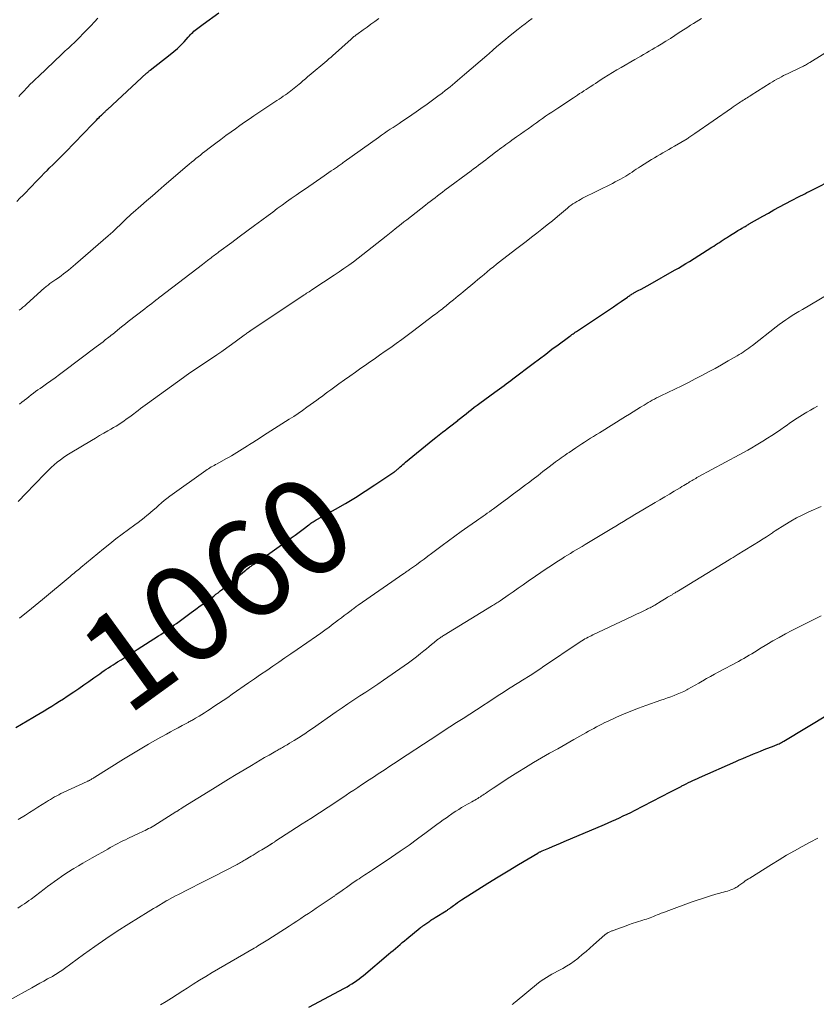
# Model space of a CAD drawing. Units: feet. Extents: x 1955000 to 1960039, y 545000 to 550010.
# Drawn here: x 1955328 to 1955493, y 546546 to 546750 of the extents above; entities that cross this region are included whole.
import ezdxf
from ezdxf.enums import TextEntityAlignment as Align

# ---------------------------------------------------------------- set-up
doc = ezdxf.new("R2010")
doc.units = ezdxf.units.FT
doc.header["$LTSCALE"] = 100
doc.header["$MEASUREMENT"] = 0
for name, color, linetype, lineweight in [('CONTOUR INDEX', 32, 'Continuous', 25), ('CONTOUR INDEX LABEL', 7, 'Continuous', 15), ('CONTOUR INTERMEDIATE', 40, 'Continuous', 15)]:
    doc.layers.add(name, color=color, linetype=linetype, lineweight=lineweight)
doc.styles.add('slant', font='romans.shx', dxfattribs={"oblique": 14.999978})

msp = doc.modelspace()

# ---------------------------------------------------------------- linework, layer by layer
at = {"layer": 'CONTOUR INDEX', "flags": 128}
for points, elevation in [([(1955326.93, 546712.34), (1955327.59, 546712.97), (1955328.24, 546713.61), (1955328.26, 546713.63), (1955328.89, 546714.27), (1955329.52, 546714.91), (1955330.15, 546715.56), (1955330.76, 546716.21), (1955331.38, 546716.86), (1955332.01, 546717.51), (1955332.64, 546718.15), (1955333.28, 546718.78), (1955333.69, 546719.18), (1955334.54, 546720.01), (1955335.38, 546720.85), (1955336.21, 546721.69), (1955337.04, 546722.54), (1955342.62, 546728.29), (1955342.9, 546728.59), (1955343.19, 546728.88), (1955343.47, 546729.17), (1955343.75, 546729.46), (1955344.01, 546729.72), (1955344.17, 546729.88), (1955344.32, 546730.04), (1955344.48, 546730.19), (1955344.64, 546730.34), (1955344.7, 546730.4), (1955344.83, 546730.52), (1955344.96, 546730.65), (1955345.09, 546730.77), (1955345.22, 546730.89), (1955345.35, 546731.02), (1955345.48, 546731.14), (1955345.62, 546731.26), (1955345.75, 546731.38), (1955353.84, 546738.87), (1955353.93, 546738.95), (1955354.02, 546739.03), (1955354.11, 546739.11), (1955354.2, 546739.18), (1955354.29, 546739.26), (1955354.39, 546739.33), (1955354.48, 546739.4), (1955354.57, 546739.48), (1955358.7, 546742.7), (1955359.46, 546743.33), (1955360.2, 546743.98), (1955360.91, 546744.67), (1955361.59, 546745.38), (1955362.47, 546746.35), (1955362.69, 546746.6), (1955362.92, 546746.84), (1955363.16, 546747.07), (1955363.4, 546747.31), (1955363.64, 546747.53), (1955363.89, 546747.75), (1955364.15, 546747.96), (1955364.41, 546748.16), (1955364.44, 546748.18), (1955364.72, 546748.39), (1955365.01, 546748.59), (1955365.29, 546748.8), (1955365.57, 546749.01), (1955368.77, 546751.35)], 1040), ([(1955326.78, 546603.49), (1955327.94, 546604.18), (1955329.1, 546604.87), (1955330.27, 546605.55), (1955330.97, 546605.96), (1955331.78, 546606.44), (1955332.6, 546606.92), (1955333.41, 546607.4), (1955334.22, 546607.89), (1955335.02, 546608.39), (1955335.82, 546608.9), (1955336.61, 546609.41), (1955337.4, 546609.94), (1955338.75, 546610.84), (1955339.81, 546611.56), (1955340.86, 546612.28), (1955341.9, 546613.01), (1955342.94, 546613.75), (1955344.12, 546614.58), (1955344.57, 546614.9), (1955345.03, 546615.22), (1955345.48, 546615.53), (1955345.94, 546615.83), (1955346.41, 546616.14), (1955346.88, 546616.43), (1955347.34, 546616.73), (1955347.82, 546617.02), (1955348.56, 546617.47), (1955349.4, 546617.98), (1955350.24, 546618.5), (1955351.07, 546619.03), (1955351.9, 546619.57), (1955356.3, 546622.42), (1955356.77, 546622.73), (1955357.24, 546623.04), (1955357.71, 546623.36), (1955358.18, 546623.68), (1955358.64, 546624.01), (1955359.1, 546624.34), (1955359.56, 546624.67), (1955360.02, 546625), (1955363.07, 546627.24), (1955364, 546627.92), (1955364.93, 546628.61), (1955365.86, 546629.29), (1955366.79, 546629.98), (1955367.72, 546630.67), (1955368.18, 546631.02), (1955368.64, 546631.36), (1955369.1, 546631.72), (1955369.56, 546632.07), (1955370.01, 546632.43), (1955370.46, 546632.79), (1955370.91, 546633.16), (1955371.35, 546633.53), (1955374.1, 546635.82), (1955374.36, 546636.04), (1955374.62, 546636.24), (1955374.89, 546636.45), (1955375.17, 546636.64), (1955375.24, 546636.69), (1955375.48, 546636.86), (1955375.72, 546637.02), (1955375.97, 546637.18), (1955376.22, 546637.34), (1955376.47, 546637.5), (1955376.72, 546637.66), (1955376.96, 546637.83), (1955377.21, 546638), (1955382.96, 546642.08), (1955383.78, 546642.68), (1955384.6, 546643.28), (1955385.42, 546643.88), (1955386.23, 546644.5), (1955387.42, 546645.41), (1955387.63, 546645.57), (1955387.85, 546645.72), (1955388.07, 546645.87), (1955388.29, 546646.02), (1955388.52, 546646.16), (1955388.74, 546646.3), (1955388.97, 546646.43), (1955389.2, 546646.56), (1955392.94, 546648.64), (1955395.02, 546649.83), (1955397.09, 546651.06), (1955399.11, 546652.34), (1955401.12, 546653.65), (1955405.02, 546656.29), (1955405.16, 546656.38), (1955405.29, 546656.48), (1955405.42, 546656.58), (1955405.55, 546656.68), (1955405.67, 546656.79), (1955405.8, 546656.9), (1955405.92, 546657.01), (1955406.04, 546657.12), (1955406.35, 546657.39), (1955406.62, 546657.63), (1955406.9, 546657.87), (1955407.18, 546658.11), (1955407.47, 546658.35), (1955413.07, 546662.96), (1955413.73, 546663.5), (1955414.4, 546664.03), (1955415.08, 546664.56), (1955415.76, 546665.08), (1955415.96, 546665.23), (1955416.54, 546665.68), (1955417.13, 546666.12), (1955417.7, 546666.57), (1955418.28, 546667.02), (1955418.3, 546667.03), (1955418.86, 546667.48), (1955419.43, 546667.93), (1955419.99, 546668.38), (1955420.56, 546668.83), (1955421.12, 546669.28), (1955421.69, 546669.72), (1955422.27, 546670.16), (1955422.85, 546670.59), (1955425.97, 546672.86), (1955426.44, 546673.2), (1955426.91, 546673.54), (1955427.38, 546673.89), (1955427.84, 546674.23), (1955428.31, 546674.57), (1955428.78, 546674.92), (1955429.24, 546675.27), (1955429.7, 546675.62), (1955433.88, 546678.8), (1955435.17, 546679.78), (1955436.47, 546680.75), (1955437.76, 546681.72), (1955439.06, 546682.68), (1955441.22, 546684.27), (1955441.44, 546684.43), (1955441.67, 546684.6), (1955441.9, 546684.76), (1955442.13, 546684.93), (1955442.37, 546685.09), (1955442.6, 546685.25), (1955442.83, 546685.41), (1955443.07, 546685.56), (1955448.86, 546689.43), (1955449.67, 546689.98), (1955450.48, 546690.53), (1955451.3, 546691.08), (1955452.11, 546691.64), (1955453.39, 546692.52), (1955453.56, 546692.63), (1955453.72, 546692.75), (1955453.89, 546692.86), (1955454.06, 546692.97), (1955454.23, 546693.07), (1955454.4, 546693.18), (1955454.58, 546693.28), (1955454.75, 546693.38), (1955455.63, 546693.86), (1955456.24, 546694.2), (1955456.86, 546694.54), (1955457.47, 546694.88), (1955458.08, 546695.23), (1955463.17, 546698.1), (1955463.94, 546698.54), (1955464.71, 546698.99), (1955465.47, 546699.46), (1955466.22, 546699.92), (1955470.87, 546702.84), (1955471.27, 546703.09), (1955471.66, 546703.35), (1955472.05, 546703.6), (1955472.45, 546703.86), (1955472.8, 546704.09), (1955473.01, 546704.24), (1955473.23, 546704.38), (1955473.44, 546704.52), (1955473.66, 546704.66), (1955473.88, 546704.8), (1955474.1, 546704.94), (1955474.32, 546705.08), (1955474.54, 546705.22), (1955476.01, 546706.12), (1955476.28, 546706.28), (1955476.54, 546706.44), (1955476.81, 546706.6), (1955477.08, 546706.76), (1955477.29, 546706.88), (1955477.45, 546706.98), (1955477.62, 546707.08), (1955477.79, 546707.17), (1955477.95, 546707.27), (1955478.12, 546707.37), (1955478.29, 546707.46), (1955478.45, 546707.56), (1955478.62, 546707.66), (1955481.44, 546709.28), (1955482.59, 546709.93), (1955483.73, 546710.57), (1955484.89, 546711.2), (1955486.05, 546711.82), (1955487.51, 546712.59), (1955487.94, 546712.81), (1955488.38, 546713.04), (1955488.81, 546713.26), (1955489.25, 546713.48), (1955489.69, 546713.7), (1955490.13, 546713.92), (1955490.56, 546714.14), (1955491, 546714.36), (1955496.75, 546717.25)], 1060), ([(1955387.43, 546545.6), (1955394.84, 546549.54), (1955395.35, 546549.82), (1955395.86, 546550.12), (1955396.36, 546550.43), (1955396.86, 546550.75), (1955397.34, 546551.08), (1955397.82, 546551.43), (1955398.28, 546551.79), (1955398.74, 546552.16), (1955403.94, 546556.54), (1955404.42, 546556.94), (1955404.89, 546557.34), (1955405.36, 546557.74), (1955405.84, 546558.14), (1955406.31, 546558.54), (1955406.78, 546558.94), (1955407.26, 546559.34), (1955407.73, 546559.73), (1955410.48, 546562.01), (1955410.58, 546562.08), (1955410.67, 546562.16), (1955410.77, 546562.23), (1955410.86, 546562.3), (1955410.96, 546562.37), (1955411.06, 546562.44), (1955411.16, 546562.51), (1955411.26, 546562.57), (1955411.85, 546562.97), (1955412.06, 546563.12), (1955412.28, 546563.26), (1955412.49, 546563.41), (1955412.71, 546563.56), (1955412.92, 546563.7), (1955413.14, 546563.84), (1955413.36, 546563.98), (1955413.58, 546564.12), (1955415.89, 546565.53), (1955416.01, 546565.61), (1955416.12, 546565.68), (1955416.24, 546565.76), (1955416.35, 546565.85), (1955416.46, 546565.93), (1955416.57, 546566.01), (1955416.69, 546566.1), (1955416.8, 546566.18), (1955417.38, 546566.62), (1955417.78, 546566.92), (1955418.19, 546567.21), (1955418.61, 546567.49), (1955419.03, 546567.76), (1955422.44, 546569.94), (1955424.52, 546571.24), (1955426.61, 546572.54), (1955428.71, 546573.82), (1955430.81, 546575.08), (1955434.82, 546577.47), (1955434.93, 546577.53), (1955435.04, 546577.59), (1955435.15, 546577.65), (1955435.26, 546577.71), (1955435.37, 546577.76), (1955435.49, 546577.82), (1955435.6, 546577.87), (1955435.72, 546577.92), (1955437.1, 546578.5), (1955437.91, 546578.83), (1955438.72, 546579.17), (1955439.53, 546579.51), (1955440.33, 546579.86), (1955448.62, 546583.38), (1955449.41, 546583.72), (1955450.2, 546584.07), (1955450.98, 546584.42), (1955451.76, 546584.78), (1955452.54, 546585.15), (1955453.31, 546585.52), (1955454.08, 546585.9), (1955454.85, 546586.29), (1955462.3, 546590.15), (1955462.84, 546590.43), (1955463.39, 546590.71), (1955463.94, 546590.99), (1955464.49, 546591.28), (1955464.68, 546591.38), (1955465.13, 546591.61), (1955465.58, 546591.83), (1955466.04, 546592.06), (1955466.5, 546592.27), (1955466.96, 546592.49), (1955467.42, 546592.7), (1955467.88, 546592.91), (1955468.34, 546593.11), (1955475.84, 546596.43), (1955476.56, 546596.75), (1955477.29, 546597.07), (1955478.03, 546597.38), (1955478.76, 546597.69), (1955479.49, 546598), (1955480.23, 546598.3), (1955480.97, 546598.59), (1955481.71, 546598.88), (1955483.79, 546599.67), (1955484.04, 546599.77), (1955484.29, 546599.88), (1955484.54, 546599.99), (1955484.79, 546600.1), (1955485.03, 546600.23), (1955485.28, 546600.35), (1955485.51, 546600.48), (1955485.75, 546600.62), (1955495.2, 546606.27)], 1080)]:
    msp.add_lwpolyline(points, dxfattribs=dict(at, elevation=elevation))
at = {"layer": 'CONTOUR INTERMEDIATE', "flags": 128}
for points, elevation in [([(1955327.22, 546650.2), (1955328.92, 546651.98), (1955330.63, 546653.76), (1955332.91, 546656.12), (1955333.49, 546656.7), (1955334.09, 546657.27), (1955334.71, 546657.81), (1955335.34, 546658.34), (1955335.99, 546658.85), (1955336.65, 546659.33), (1955337.34, 546659.79), (1955338.04, 546660.23), (1955342.4, 546662.86), (1955343.25, 546663.36), (1955344.1, 546663.87), (1955344.96, 546664.36), (1955345.82, 546664.85), (1955346.45, 546665.21), (1955346.99, 546665.53), (1955347.53, 546665.85), (1955348.06, 546666.19), (1955348.59, 546666.53), (1955349.11, 546666.88), (1955349.63, 546667.24), (1955350.14, 546667.61), (1955350.65, 546667.98), (1955352.12, 546669.08), (1955352.6, 546669.44), (1955353.08, 546669.8), (1955353.56, 546670.15), (1955354.05, 546670.51), (1955361.5, 546675.92), (1955362.01, 546676.29), (1955362.51, 546676.65), (1955363.02, 546677), (1955363.54, 546677.36), (1955364.05, 546677.71), (1955364.56, 546678.06), (1955365.08, 546678.4), (1955365.6, 546678.75), (1955368.37, 546680.6), (1955369.4, 546681.29), (1955370.42, 546682), (1955371.43, 546682.72), (1955372.43, 546683.45), (1955374.05, 546684.64), (1955374.24, 546684.78), (1955374.42, 546684.92), (1955374.61, 546685.05), (1955374.79, 546685.19), (1955375.12, 546685.44), (1955375.14, 546685.45), (1955375.16, 546685.46), (1955375.17, 546685.48), (1955375.19, 546685.49), (1955375.25, 546685.53), (1955375.27, 546685.55), (1955375.29, 546685.56), (1955375.3, 546685.57), (1955375.32, 546685.58), (1955375.49, 546685.7), (1955375.6, 546685.78), (1955375.7, 546685.85), (1955375.8, 546685.92), (1955375.91, 546685.99), (1955386.2, 546692.82), (1955386.45, 546692.99), (1955386.71, 546693.15), (1955386.97, 546693.32), (1955387.22, 546693.49), (1955387.48, 546693.65), (1955387.74, 546693.82), (1955387.99, 546693.99), (1955388.25, 546694.15), (1955392.67, 546697.06), (1955393.69, 546697.74), (1955394.69, 546698.43), (1955395.68, 546699.14), (1955396.67, 546699.86), (1955397.64, 546700.59), (1955398.61, 546701.33), (1955399.57, 546702.07), (1955400.52, 546702.83), (1955403.43, 546705.15), (1955403.77, 546705.43), (1955404.12, 546705.71), (1955404.47, 546705.99), (1955404.82, 546706.26), (1955405.32, 546706.66), (1955405.92, 546707.13), (1955406.52, 546707.61), (1955407.12, 546708.08), (1955407.72, 546708.55), (1955411.58, 546711.55), (1955412.08, 546711.94), (1955412.58, 546712.33), (1955413.08, 546712.72), (1955413.59, 546713.1), (1955414.09, 546713.49), (1955414.59, 546713.87), (1955415.1, 546714.25), (1955415.61, 546714.63), (1955421.02, 546718.66), (1955421.53, 546719.04), (1955422.04, 546719.42), (1955422.55, 546719.8), (1955423.06, 546720.19), (1955423.57, 546720.57), (1955424.08, 546720.96), (1955424.58, 546721.35), (1955425.09, 546721.74), (1955426.11, 546722.53), (1955426.53, 546722.85), (1955426.94, 546723.16), (1955427.36, 546723.47), (1955427.78, 546723.78), (1955428.2, 546724.09), (1955428.62, 546724.39), (1955429.05, 546724.69), (1955429.48, 546724.99), (1955430.44, 546725.67), (1955431.24, 546726.23), (1955432.03, 546726.8), (1955432.83, 546727.36), (1955433.62, 546727.93), (1955433.95, 546728.17), (1955434.57, 546728.62), (1955435.2, 546729.06), (1955435.82, 546729.51), (1955436.45, 546729.95), (1955437.07, 546730.38), (1955437.71, 546730.81), (1955438.34, 546731.24), (1955438.98, 546731.66), (1955442.2, 546733.78), (1955442.63, 546734.06), (1955443.07, 546734.35), (1955443.5, 546734.63), (1955443.94, 546734.9), (1955444.38, 546735.18), (1955444.82, 546735.46), (1955445.25, 546735.75), (1955445.69, 546736.03), (1955445.8, 546736.11), (1955446.29, 546736.43), (1955446.77, 546736.75), (1955447.27, 546737.07), (1955447.76, 546737.39), (1955448.52, 546737.89), (1955449.4, 546738.45), (1955450.28, 546739), (1955451.18, 546739.53), (1955452.08, 546740.05), (1955454.95, 546741.69), (1955455.54, 546742.03), (1955456.14, 546742.37), (1955456.73, 546742.71), (1955457.32, 546743.05), (1955457.91, 546743.39), (1955458.5, 546743.74), (1955459.09, 546744.09), (1955459.67, 546744.44), (1955460.4, 546744.89), (1955461.34, 546745.48), (1955462.28, 546746.07), (1955463.21, 546746.66), (1955464.14, 546747.26), (1955465.36, 546748.06), (1955465.92, 546748.42), (1955466.48, 546748.79), (1955467.05, 546749.14), (1955467.62, 546749.5), (1955468.19, 546749.85), (1955468.76, 546750.2)], 1052), ([(1955327.35, 546734.01), (1955327.73, 546734.44), (1955328.12, 546734.87), (1955328.52, 546735.29), (1955328.92, 546735.71), (1955329.2, 546736), (1955329.75, 546736.56), (1955330.3, 546737.11), (1955330.86, 546737.66), (1955331.42, 546738.2), (1955336.29, 546742.79), (1955336.64, 546743.13), (1955336.99, 546743.46), (1955337.35, 546743.78), (1955337.7, 546744.11), (1955338.06, 546744.44), (1955338.41, 546744.77), (1955338.75, 546745.11), (1955339.1, 546745.45), (1955341.56, 546747.91), (1955342.31, 546748.68), (1955343.05, 546749.46), (1955343.76, 546750.26)], 1036), ([(1955327.48, 546689.8), (1955327.85, 546690.12), (1955328.22, 546690.43), (1955328.59, 546690.75), (1955328.96, 546691.08), (1955332.7, 546694.42), (1955332.88, 546694.57), (1955333.06, 546694.73), (1955333.25, 546694.88), (1955333.44, 546695.03), (1955333.64, 546695.18), (1955333.83, 546695.32), (1955334.03, 546695.46), (1955334.23, 546695.6), (1955335.05, 546696.17), (1955335.58, 546696.54), (1955336.11, 546696.92), (1955336.62, 546697.31), (1955337.13, 546697.71), (1955337.64, 546698.11), (1955338.14, 546698.52), (1955338.63, 546698.94), (1955339.13, 546699.36), (1955345.9, 546705.24), (1955346.36, 546705.64), (1955346.82, 546706.06), (1955347.27, 546706.47), (1955347.72, 546706.9), (1955347.8, 546706.98), (1955348.21, 546707.36), (1955348.62, 546707.75), (1955349.02, 546708.14), (1955349.42, 546708.53), (1955349.83, 546708.92), (1955350.24, 546709.3), (1955350.66, 546709.67), (1955351.08, 546710.05), (1955352.63, 546711.41), (1955353.84, 546712.46), (1955355.04, 546713.5), (1955356.25, 546714.55), (1955357.46, 546715.59), (1955362.23, 546719.67), (1955362.68, 546720.05), (1955363.13, 546720.43), (1955363.59, 546720.81), (1955364.05, 546721.19), (1955364.51, 546721.56), (1955364.97, 546721.93), (1955365.43, 546722.29), (1955365.9, 546722.65), (1955367.08, 546723.56), (1955368.14, 546724.37), (1955369.2, 546725.17), (1955370.27, 546725.96), (1955371.35, 546726.75), (1955372.23, 546727.38), (1955373.16, 546728.05), (1955374.1, 546728.72), (1955375.05, 546729.37), (1955376.01, 546730.01), (1955380.38, 546732.92), (1955380.82, 546733.2), (1955381.25, 546733.5), (1955381.69, 546733.79), (1955382.12, 546734.08), (1955382.6, 546734.4), (1955382.79, 546734.54), (1955382.98, 546734.67), (1955383.17, 546734.81), (1955383.35, 546734.95), (1955385.4, 546736.58), (1955385.67, 546736.8), (1955385.94, 546737.02), (1955386.2, 546737.25), (1955386.46, 546737.48), (1955386.72, 546737.71), (1955386.98, 546737.94), (1955387.24, 546738.17), (1955387.51, 546738.4), (1955391.13, 546741.45), (1955391.28, 546741.58), (1955391.43, 546741.7), (1955391.58, 546741.82), (1955391.73, 546741.95), (1955391.88, 546742.07), (1955392.02, 546742.2), (1955392.17, 546742.33), (1955392.31, 546742.45), (1955396.18, 546745.93), (1955396.33, 546746.06), (1955396.47, 546746.18), (1955396.62, 546746.31), (1955396.77, 546746.43), (1955396.92, 546746.55), (1955397.07, 546746.67), (1955397.22, 546746.79), (1955397.38, 546746.9), (1955398.68, 546747.84), (1955399.48, 546748.42), (1955400.29, 546749), (1955401.09, 546749.58), (1955401.9, 546750.16)], 1044), ([(1955327.53, 546670.37), (1955328.01, 546670.76), (1955328.49, 546671.15), (1955328.55, 546671.2), (1955329, 546671.57), (1955329.46, 546671.92), (1955329.92, 546672.28), (1955330.38, 546672.62), (1955330.85, 546672.97), (1955331.31, 546673.31), (1955331.78, 546673.64), (1955332.26, 546673.98), (1955333.1, 546674.58), (1955334, 546675.21), (1955334.88, 546675.85), (1955335.77, 546676.5), (1955336.65, 546677.16), (1955343.4, 546682.22), (1955343.87, 546682.58), (1955344.34, 546682.93), (1955344.81, 546683.3), (1955345.27, 546683.66), (1955345.99, 546684.22), (1955346.1, 546684.31), (1955346.2, 546684.39), (1955346.3, 546684.47), (1955346.41, 546684.55), (1955346.51, 546684.64), (1955346.61, 546684.72), (1955346.71, 546684.8), (1955346.82, 546684.89), (1955347.75, 546685.64), (1955348.32, 546686.1), (1955348.89, 546686.55), (1955349.47, 546687.01), (1955350.05, 546687.46), (1955353.45, 546690.11), (1955353.93, 546690.48), (1955354.41, 546690.86), (1955354.9, 546691.23), (1955355.38, 546691.61), (1955356.05, 546692.13), (1955356.2, 546692.24), (1955356.35, 546692.36), (1955356.5, 546692.48), (1955356.65, 546692.59), (1955365.41, 546699.3), (1955365.74, 546699.56), (1955366.08, 546699.81), (1955366.41, 546700.07), (1955366.74, 546700.32), (1955366.94, 546700.48), (1955367.18, 546700.66), (1955367.41, 546700.83), (1955367.64, 546701.01), (1955367.88, 546701.19), (1955368.11, 546701.37), (1955368.35, 546701.55), (1955368.58, 546701.72), (1955368.82, 546701.9), (1955371.47, 546703.86), (1955373.03, 546705.01), (1955374.59, 546706.17), (1955376.15, 546707.32), (1955377.72, 546708.48), (1955378.99, 546709.42), (1955379.95, 546710.12), (1955380.9, 546710.83), (1955381.87, 546711.52), (1955382.83, 546712.22), (1955383.8, 546712.91), (1955384.77, 546713.6), (1955385.74, 546714.28), (1955386.72, 546714.96), (1955390.58, 546717.61), (1955391.07, 546717.95), (1955391.57, 546718.29), (1955392.06, 546718.63), (1955392.55, 546718.96), (1955393.13, 546719.36), (1955393.33, 546719.5), (1955393.53, 546719.64), (1955393.74, 546719.78), (1955393.94, 546719.92), (1955394.13, 546720.06), (1955394.33, 546720.21), (1955394.53, 546720.35), (1955394.73, 546720.49), (1955401.88, 546725.59), (1955402.47, 546726.01), (1955403.07, 546726.43), (1955403.67, 546726.84), (1955404.28, 546727.25), (1955404.88, 546727.66), (1955405.49, 546728.07), (1955406.1, 546728.47), (1955406.7, 546728.88), (1955407.84, 546729.64), (1955408.76, 546730.27), (1955409.68, 546730.9), (1955410.6, 546731.53), (1955411.52, 546732.17), (1955411.62, 546732.24), (1955412.48, 546732.86), (1955413.33, 546733.48), (1955414.17, 546734.12), (1955415.01, 546734.76), (1955415.64, 546735.25), (1955416.16, 546735.65), (1955416.67, 546736.06), (1955417.18, 546736.48), (1955417.68, 546736.9), (1955418.18, 546737.32), (1955418.68, 546737.74), (1955419.18, 546738.16), (1955419.68, 546738.59), (1955424.29, 546742.52), (1955424.45, 546742.65), (1955424.6, 546742.79), (1955424.76, 546742.92), (1955424.91, 546743.06), (1955425.07, 546743.2), (1955425.22, 546743.33), (1955425.38, 546743.47), (1955425.53, 546743.61), (1955426.38, 546744.36), (1955426.97, 546744.87), (1955427.55, 546745.38), (1955428.15, 546745.87), (1955428.75, 546746.37), (1955430.77, 546748), (1955431.48, 546748.56), (1955432.2, 546749.11), (1955432.93, 546749.64), (1955433.66, 546750.17)], 1048), ([(1955327.54, 546626.09), (1955327.68, 546626.2), (1955327.82, 546626.3), (1955327.96, 546626.41), (1955329.22, 546627.43), (1955329.98, 546628.05), (1955330.74, 546628.67), (1955331.51, 546629.3), (1955332.26, 546629.93), (1955338.01, 546634.72), (1955338.28, 546634.95), (1955338.55, 546635.18), (1955338.83, 546635.41), (1955339.1, 546635.64), (1955339.37, 546635.86), (1955339.65, 546636.09), (1955339.92, 546636.32), (1955340.19, 546636.54), (1955344.93, 546640.44), (1955346.2, 546641.47), (1955347.48, 546642.47), (1955348.78, 546643.45), (1955350.09, 546644.42), (1955351.41, 546645.37), (1955352.06, 546645.86), (1955352.71, 546646.35), (1955353.35, 546646.85), (1955353.98, 546647.37), (1955354.07, 546647.44), (1955354.65, 546647.93), (1955355.22, 546648.42), (1955355.78, 546648.92), (1955356.33, 546649.43), (1955356.89, 546649.93), (1955357.46, 546650.42), (1955358.05, 546650.88), (1955358.65, 546651.33), (1955366.07, 546656.63), (1955366.35, 546656.83), (1955366.64, 546657.01), (1955366.93, 546657.19), (1955367.22, 546657.37), (1955367.52, 546657.53), (1955367.82, 546657.7), (1955368.12, 546657.87), (1955368.42, 546658.03), (1955370.25, 546659.03), (1955370.82, 546659.35), (1955371.39, 546659.68), (1955371.96, 546660.02), (1955372.51, 546660.36), (1955373.07, 546660.71), (1955373.63, 546661.06), (1955374.18, 546661.41), (1955374.73, 546661.76), (1955375.11, 546661.99), (1955375.85, 546662.46), (1955376.59, 546662.93), (1955377.33, 546663.4), (1955378.07, 546663.87), (1955383.36, 546667.25), (1955384.29, 546667.85), (1955385.21, 546668.46), (1955386.12, 546669.09), (1955387.02, 546669.73), (1955389.1, 546671.23), (1955389.67, 546671.65), (1955390.25, 546672.06), (1955390.82, 546672.48), (1955391.38, 546672.91), (1955391.95, 546673.33), (1955392.52, 546673.75), (1955393.1, 546674.17), (1955393.67, 546674.58), (1955394.79, 546675.38), (1955395.92, 546676.19), (1955397.06, 546676.99), (1955398.21, 546677.79), (1955399.35, 546678.59), (1955399.79, 546678.9), (1955400.94, 546679.7), (1955402.09, 546680.5), (1955403.24, 546681.31), (1955404.39, 546682.11), (1955405.53, 546682.93), (1955406.67, 546683.75), (1955407.8, 546684.58), (1955408.92, 546685.42), (1955413.34, 546688.76), (1955413.68, 546689.01), (1955414.01, 546689.27), (1955414.34, 546689.53), (1955414.67, 546689.79), (1955414.83, 546689.92), (1955415.08, 546690.12), (1955415.33, 546690.32), (1955415.58, 546690.52), (1955415.83, 546690.72), (1955416.07, 546690.92), (1955416.32, 546691.13), (1955416.57, 546691.33), (1955416.82, 546691.53), (1955417.35, 546691.96), (1955417.87, 546692.37), (1955418.38, 546692.79), (1955418.89, 546693.21), (1955419.4, 546693.63), (1955421.79, 546695.62), (1955422.43, 546696.15), (1955423.06, 546696.68), (1955423.7, 546697.22), (1955424.34, 546697.76), (1955424.98, 546698.29), (1955425.63, 546698.82), (1955426.28, 546699.33), (1955426.94, 546699.85), (1955430.23, 546702.37), (1955431.32, 546703.22), (1955432.42, 546704.06), (1955433.52, 546704.9), (1955434.61, 546705.74), (1955435.7, 546706.59), (1955436.79, 546707.45), (1955437.86, 546708.33), (1955438.92, 546709.21), (1955440.99, 546710.95), (1955441.36, 546711.25), (1955441.73, 546711.53), (1955442.11, 546711.8), (1955442.5, 546712.06), (1955442.89, 546712.3), (1955443.3, 546712.54), (1955443.7, 546712.76), (1955444.12, 546712.98), (1955450.33, 546716.07), (1955450.87, 546716.35), (1955451.4, 546716.63), (1955451.93, 546716.92), (1955452.45, 546717.22), (1955452.59, 546717.31), (1955453.04, 546717.58), (1955453.48, 546717.85), (1955453.92, 546718.13), (1955454.36, 546718.41), (1955454.8, 546718.7), (1955455.23, 546718.98), (1955455.67, 546719.26), (1955456.12, 546719.54), (1955458.4, 546720.97), (1955458.99, 546721.33), (1955459.57, 546721.68), (1955460.17, 546722.03), (1955460.76, 546722.37), (1955461.36, 546722.7), (1955461.95, 546723.05), (1955462.54, 546723.39), (1955463.13, 546723.74), (1955465.74, 546725.31), (1955465.94, 546725.43), (1955466.14, 546725.56), (1955466.34, 546725.69), (1955466.54, 546725.82), (1955466.74, 546725.95), (1955466.93, 546726.09), (1955467.13, 546726.23), (1955467.32, 546726.36), (1955474.92, 546731.65), (1955475.32, 546731.93), (1955475.73, 546732.2), (1955476.14, 546732.47), (1955476.55, 546732.74), (1955476.84, 546732.92), (1955477.11, 546733.1), (1955477.38, 546733.27), (1955477.65, 546733.44), (1955477.93, 546733.61), (1955478.2, 546733.78), (1955478.47, 546733.95), (1955478.75, 546734.13), (1955479.02, 546734.3), (1955482.97, 546736.8), (1955483.42, 546737.08), (1955483.87, 546737.36), (1955484.33, 546737.62), (1955484.8, 546737.87), (1955485.27, 546738.12), (1955485.74, 546738.36), (1955486.22, 546738.6), (1955486.7, 546738.83), (1955489.38, 546740.09), (1955489.61, 546740.2), (1955489.83, 546740.31), (1955490.05, 546740.43), (1955490.27, 546740.54), (1955490.49, 546740.67), (1955490.71, 546740.79), (1955490.92, 546740.92), (1955491.14, 546741.05), (1955496.82, 546744.62)], 1056), ([(1955327.23, 546584.44), (1955328.73, 546585.34), (1955329.6, 546585.87), (1955330.47, 546586.41), (1955331.34, 546586.95), (1955332.21, 546587.5), (1955333.11, 546588.07), (1955333.53, 546588.33), (1955333.95, 546588.59), (1955334.37, 546588.84), (1955334.79, 546589.09), (1955335.22, 546589.32), (1955335.65, 546589.55), (1955336.09, 546589.77), (1955336.53, 546589.98), (1955341.52, 546592.28), (1955341.64, 546592.33), (1955341.76, 546592.39), (1955341.87, 546592.45), (1955341.99, 546592.51), (1955342.11, 546592.57), (1955342.22, 546592.63), (1955342.33, 546592.7), (1955342.44, 546592.76), (1955342.52, 546592.81), (1955342.67, 546592.91), (1955342.82, 546593), (1955342.97, 546593.09), (1955343.12, 546593.19), (1955349.05, 546596.88), (1955350.77, 546597.94), (1955352.51, 546598.99), (1955354.26, 546600.01), (1955356.02, 546601.01), (1955357.96, 546602.1), (1955358.76, 546602.55), (1955359.56, 546602.99), (1955360.37, 546603.42), (1955361.18, 546603.85), (1955362.41, 546604.5), (1955362.6, 546604.61), (1955362.8, 546604.71), (1955362.99, 546604.82), (1955363.19, 546604.92), (1955363.38, 546605.03), (1955363.57, 546605.14), (1955363.76, 546605.25), (1955363.95, 546605.36), (1955364.72, 546605.82), (1955365.29, 546606.17), (1955365.85, 546606.52), (1955366.42, 546606.88), (1955366.97, 546607.24), (1955367.78, 546607.77), (1955368.73, 546608.4), (1955369.69, 546609.04), (1955370.63, 546609.69), (1955371.58, 546610.34), (1955374.94, 546612.67), (1955376.19, 546613.53), (1955377.45, 546614.4), (1955378.7, 546615.26), (1955379.96, 546616.12), (1955381.22, 546616.99), (1955382.48, 546617.85), (1955383.73, 546618.72), (1955384.98, 546619.58), (1955389.03, 546622.39), (1955389.9, 546623), (1955390.76, 546623.62), (1955391.62, 546624.24), (1955392.47, 546624.88), (1955392.98, 546625.26), (1955393.57, 546625.71), (1955394.16, 546626.16), (1955394.75, 546626.61), (1955395.34, 546627.06), (1955396.16, 546627.69), (1955396.34, 546627.83), (1955396.52, 546627.97), (1955396.71, 546628.11), (1955396.89, 546628.24), (1955397.07, 546628.38), (1955397.26, 546628.51), (1955397.45, 546628.65), (1955397.63, 546628.78), (1955407.08, 546635.31), (1955407.25, 546635.42), (1955407.42, 546635.54), (1955407.6, 546635.66), (1955407.77, 546635.78), (1955407.94, 546635.9), (1955408.12, 546636.02), (1955408.29, 546636.14), (1955408.46, 546636.26), (1955409.7, 546637.15), (1955410.49, 546637.73), (1955411.28, 546638.3), (1955412.07, 546638.89), (1955412.85, 546639.47), (1955415, 546641.09), (1955416.32, 546642.08), (1955417.66, 546643.06), (1955419, 546644.02), (1955420.35, 546644.98), (1955422.17, 546646.26), (1955422.61, 546646.56), (1955423.06, 546646.87), (1955423.5, 546647.18), (1955423.94, 546647.48), (1955424.38, 546647.79), (1955424.82, 546648.1), (1955425.25, 546648.41), (1955425.69, 546648.72), (1955427.33, 546649.93), (1955428.58, 546650.85), (1955429.83, 546651.78), (1955431.07, 546652.72), (1955432.3, 546653.66), (1955432.88, 546654.1), (1955433.88, 546654.87), (1955434.88, 546655.64), (1955435.88, 546656.41), (1955436.89, 546657.18), (1955438.12, 546658.12), (1955438.51, 546658.41), (1955438.9, 546658.71), (1955439.3, 546659), (1955439.69, 546659.29), (1955440.09, 546659.57), (1955440.49, 546659.85), (1955440.9, 546660.13), (1955441.3, 546660.4), (1955442.71, 546661.34), (1955443.32, 546661.74), (1955443.92, 546662.14), (1955444.53, 546662.53), (1955445.15, 546662.91), (1955445.76, 546663.3), (1955446.37, 546663.68), (1955446.99, 546664.06), (1955447.6, 546664.44), (1955453.02, 546667.79), (1955453.8, 546668.28), (1955454.58, 546668.76), (1955455.35, 546669.25), (1955456.13, 546669.74), (1955456.85, 546670.19), (1955457.27, 546670.45), (1955457.69, 546670.7), (1955458.12, 546670.95), (1955458.55, 546671.19), (1955458.99, 546671.43), (1955459.43, 546671.66), (1955459.87, 546671.88), (1955460.31, 546672.1), (1955463.24, 546673.5), (1955464.64, 546674.18), (1955466.04, 546674.87), (1955467.42, 546675.58), (1955468.8, 546676.3), (1955470.18, 546677.03), (1955471.54, 546677.78), (1955472.9, 546678.54), (1955474.25, 546679.31), (1955476.14, 546680.39), (1955476.54, 546680.63), (1955476.95, 546680.88), (1955477.34, 546681.14), (1955477.73, 546681.4), (1955478.12, 546681.68), (1955478.5, 546681.95), (1955478.88, 546682.23), (1955479.26, 546682.52), (1955484.19, 546686.34), (1955484.84, 546686.83), (1955485.5, 546687.32), (1955486.17, 546687.79), (1955486.84, 546688.25), (1955487.53, 546688.69), (1955488.22, 546689.13), (1955488.92, 546689.56), (1955489.62, 546689.98), (1955494.86, 546693.06)], 1064), ([(1955327.17, 546566.1), (1955327.64, 546566.39), (1955328.1, 546566.69), (1955328.56, 546566.99), (1955329.01, 546567.3), (1955329.46, 546567.63), (1955329.9, 546567.95), (1955332.59, 546569.98), (1955333.3, 546570.52), (1955334.02, 546571.05), (1955334.74, 546571.57), (1955335.46, 546572.1), (1955336.18, 546572.61), (1955336.92, 546573.11), (1955337.67, 546573.59), (1955338.42, 546574.06), (1955338.77, 546574.27), (1955339.7, 546574.83), (1955340.64, 546575.38), (1955341.58, 546575.93), (1955342.53, 546576.47), (1955345.8, 546578.31), (1955346.32, 546578.6), (1955346.83, 546578.88), (1955347.35, 546579.16), (1955347.86, 546579.44), (1955348.38, 546579.71), (1955348.91, 546579.97), (1955349.43, 546580.23), (1955349.96, 546580.48), (1955352.45, 546581.63), (1955352.81, 546581.8), (1955353.18, 546581.97), (1955353.54, 546582.15), (1955353.9, 546582.34), (1955354.26, 546582.53), (1955354.62, 546582.72), (1955354.97, 546582.93), (1955355.32, 546583.14), (1955359.88, 546585.97), (1955359.98, 546586.03), (1955360.08, 546586.1), (1955360.18, 546586.16), (1955360.27, 546586.22), (1955360.37, 546586.28), (1955360.47, 546586.35), (1955360.56, 546586.41), (1955360.66, 546586.47), (1955360.78, 546586.55), (1955360.93, 546586.65), (1955361.09, 546586.75), (1955361.24, 546586.84), (1955361.4, 546586.94), (1955367.49, 546590.71), (1955369.12, 546591.72), (1955370.76, 546592.73), (1955372.41, 546593.73), (1955374.06, 546594.72), (1955375.53, 546595.6), (1955376.44, 546596.15), (1955377.36, 546596.69), (1955378.28, 546597.23), (1955379.21, 546597.76), (1955380.61, 546598.57), (1955380.84, 546598.7), (1955381.06, 546598.82), (1955381.28, 546598.95), (1955381.51, 546599.07), (1955381.73, 546599.2), (1955381.95, 546599.32), (1955382.18, 546599.45), (1955382.4, 546599.58), (1955382.95, 546599.9), (1955383.44, 546600.19), (1955383.93, 546600.48), (1955384.42, 546600.78), (1955384.91, 546601.09), (1955385.61, 546601.53), (1955385.94, 546601.74), (1955386.26, 546601.95), (1955386.58, 546602.17), (1955386.9, 546602.38), (1955387.22, 546602.6), (1955387.54, 546602.82), (1955387.86, 546603.04), (1955388.18, 546603.26), (1955393.09, 546606.67), (1955394.31, 546607.51), (1955395.53, 546608.35), (1955396.76, 546609.17), (1955397.99, 546609.99), (1955399.22, 546610.8), (1955400.45, 546611.62), (1955401.68, 546612.45), (1955402.9, 546613.28), (1955407.18, 546616.2), (1955408.05, 546616.81), (1955408.9, 546617.44), (1955409.74, 546618.09), (1955410.57, 546618.75), (1955411.24, 546619.31), (1955411.76, 546619.74), (1955412.29, 546620.18), (1955412.82, 546620.61), (1955413.35, 546621.04), (1955414.08, 546621.64), (1955414.24, 546621.77), (1955414.41, 546621.9), (1955414.59, 546622.02), (1955414.76, 546622.14), (1955414.94, 546622.25), (1955415.12, 546622.37), (1955415.3, 546622.48), (1955415.48, 546622.59), (1955425.25, 546628.54), (1955425.48, 546628.68), (1955425.71, 546628.82), (1955425.93, 546628.96), (1955426.15, 546629.1), (1955426.37, 546629.25), (1955426.6, 546629.4), (1955426.82, 546629.54), (1955427.03, 546629.69), (1955428.67, 546630.83), (1955429.71, 546631.56), (1955430.74, 546632.28), (1955431.78, 546633), (1955432.82, 546633.72), (1955434.37, 546634.8), (1955435.46, 546635.54), (1955436.55, 546636.28), (1955437.65, 546637), (1955438.76, 546637.72), (1955439.8, 546638.38), (1955440.39, 546638.75), (1955440.99, 546639.12), (1955441.59, 546639.49), (1955442.19, 546639.85), (1955442.8, 546640.21), (1955443.4, 546640.57), (1955444.01, 546640.94), (1955444.61, 546641.3), (1955450.16, 546644.66), (1955450.96, 546645.14), (1955451.76, 546645.63), (1955452.56, 546646.11), (1955453.35, 546646.59), (1955454.15, 546647.07), (1955454.95, 546647.55), (1955455.76, 546648.02), (1955456.56, 546648.5), (1955459.15, 546650), (1955460.13, 546650.58), (1955461.12, 546651.16), (1955462.11, 546651.75), (1955463.09, 546652.34), (1955464.32, 546653.08), (1955464.69, 546653.3), (1955465.05, 546653.52), (1955465.42, 546653.75), (1955465.78, 546653.98), (1955466.01, 546654.12), (1955466.26, 546654.28), (1955466.51, 546654.43), (1955466.77, 546654.58), (1955467.03, 546654.73), (1955467.28, 546654.88), (1955467.54, 546655.02), (1955467.8, 546655.16), (1955468.06, 546655.31), (1955476.53, 546659.86), (1955477.42, 546660.34), (1955478.3, 546660.84), (1955479.17, 546661.35), (1955480.04, 546661.87), (1955481.44, 546662.73), (1955482.37, 546663.32), (1955483.31, 546663.92), (1955484.23, 546664.53), (1955485.14, 546665.15), (1955485.92, 546665.69), (1955486.44, 546666.05), (1955486.97, 546666.41), (1955487.49, 546666.77), (1955488.02, 546667.12), (1955488.55, 546667.47), (1955489.09, 546667.81), (1955489.63, 546668.15), (1955490.17, 546668.48), (1955490.54, 546668.69), (1955491.27, 546669.12), (1955492, 546669.56), (1955492.73, 546669.99)], 1068), ([(1955325.32, 546546.97), (1955330.06, 546549.61), (1955330.88, 546550.07), (1955331.7, 546550.52), (1955332.52, 546550.97), (1955333.34, 546551.42), (1955334.32, 546551.96), (1955334.65, 546552.14), (1955334.98, 546552.34), (1955335.3, 546552.53), (1955335.62, 546552.74), (1955335.94, 546552.95), (1955336.25, 546553.17), (1955336.56, 546553.39), (1955336.86, 546553.61), (1955340.79, 546556.51), (1955343.08, 546558.15), (1955345.4, 546559.75), (1955347.75, 546561.3), (1955350.13, 546562.81), (1955354.18, 546565.29), (1955354.73, 546565.63), (1955355.28, 546565.97), (1955355.83, 546566.3), (1955356.38, 546566.64), (1955357.27, 546567.17), (1955357.38, 546567.24), (1955357.48, 546567.3), (1955357.59, 546567.37), (1955357.7, 546567.43), (1955357.8, 546567.5), (1955357.91, 546567.56), (1955358.02, 546567.62), (1955358.12, 546567.68), (1955359.18, 546568.25), (1955359.82, 546568.59), (1955360.46, 546568.92), (1955361.1, 546569.25), (1955361.74, 546569.58), (1955366.09, 546571.77), (1955367.21, 546572.34), (1955368.33, 546572.91), (1955369.45, 546573.49), (1955370.57, 546574.06), (1955372.32, 546574.97), (1955372.56, 546575.09), (1955372.8, 546575.22), (1955373.04, 546575.35), (1955373.28, 546575.49), (1955373.52, 546575.63), (1955373.76, 546575.76), (1955373.99, 546575.9), (1955374.23, 546576.04), (1955375.5, 546576.81), (1955375.92, 546577.07), (1955376.34, 546577.32), (1955376.75, 546577.57), (1955377.17, 546577.83), (1955377.3, 546577.91), (1955377.66, 546578.12), (1955378.01, 546578.33), (1955378.36, 546578.55), (1955378.71, 546578.76), (1955379.26, 546579.1), (1955379.33, 546579.15), (1955379.41, 546579.19), (1955379.48, 546579.24), (1955379.55, 546579.29), (1955379.63, 546579.33), (1955379.7, 546579.38), (1955379.77, 546579.43), (1955379.85, 546579.47), (1955379.93, 546579.53), (1955380.05, 546579.61), (1955380.17, 546579.68), (1955380.29, 546579.76), (1955380.4, 546579.83), (1955386.05, 546583.49), (1955387.84, 546584.65), (1955389.62, 546585.81), (1955391.41, 546586.99), (1955393.19, 546588.16), (1955395.14, 546589.46), (1955395.94, 546589.99), (1955396.74, 546590.52), (1955397.54, 546591.05), (1955398.34, 546591.58), (1955398.86, 546591.92), (1955399.4, 546592.28), (1955399.95, 546592.64), (1955400.49, 546592.99), (1955401.04, 546593.35), (1955401.58, 546593.71), (1955402.12, 546594.07), (1955402.67, 546594.43), (1955403.21, 546594.79), (1955404.02, 546595.32), (1955404.96, 546595.95), (1955405.91, 546596.57), (1955406.85, 546597.2), (1955407.8, 546597.82), (1955411.17, 546600.03), (1955412.53, 546600.92), (1955413.9, 546601.81), (1955415.27, 546602.7), (1955416.63, 546603.58), (1955418, 546604.46), (1955419.37, 546605.35), (1955420.74, 546606.23), (1955422.11, 546607.12), (1955425.93, 546609.6), (1955426.64, 546610.06), (1955427.35, 546610.52), (1955428.06, 546610.98), (1955428.78, 546611.44), (1955429.49, 546611.89), (1955430.2, 546612.35), (1955430.92, 546612.79), (1955431.64, 546613.24), (1955433.27, 546614.25), (1955433.59, 546614.45), (1955433.91, 546614.65), (1955434.22, 546614.86), (1955434.53, 546615.07), (1955434.84, 546615.28), (1955435.15, 546615.49), (1955435.46, 546615.7), (1955435.78, 546615.91), (1955443.64, 546621.21), (1955443.95, 546621.41), (1955444.27, 546621.61), (1955444.59, 546621.79), (1955444.91, 546621.96), (1955445.25, 546622.13), (1955445.58, 546622.3), (1955445.91, 546622.46), (1955446.25, 546622.62), (1955454.34, 546626.44), (1955454.88, 546626.7), (1955455.42, 546626.96), (1955455.96, 546627.21), (1955456.5, 546627.47), (1955457.07, 546627.75), (1955457.33, 546627.87), (1955457.58, 546627.99), (1955457.83, 546628.12), (1955458.07, 546628.25), (1955458.32, 546628.38), (1955458.57, 546628.51), (1955458.81, 546628.65), (1955459.05, 546628.79), (1955460.41, 546629.61), (1955460.73, 546629.8), (1955461.06, 546630), (1955461.39, 546630.2), (1955461.72, 546630.4), (1955462.12, 546630.63), (1955462.25, 546630.71), (1955462.38, 546630.79), (1955462.51, 546630.87), (1955462.64, 546630.94), (1955462.76, 546631.02), (1955462.89, 546631.1), (1955463.02, 546631.18), (1955463.15, 546631.26), (1955463.26, 546631.32), (1955463.44, 546631.43), (1955463.62, 546631.55), (1955463.8, 546631.66), (1955463.99, 546631.77), (1955474.46, 546638.14), (1955474.88, 546638.4), (1955475.3, 546638.65), (1955475.71, 546638.9), (1955476.13, 546639.16), (1955480.86, 546642.09), (1955481.19, 546642.29), (1955481.52, 546642.49), (1955481.84, 546642.7), (1955482.17, 546642.91), (1955482.41, 546643.06), (1955482.61, 546643.2), (1955482.81, 546643.33), (1955483.01, 546643.47), (1955483.21, 546643.61), (1955483.4, 546643.75), (1955483.6, 546643.89), (1955483.8, 546644.02), (1955484, 546644.16), (1955485.99, 546645.43), (1955487.2, 546646.17), (1955488.43, 546646.86), (1955489.7, 546647.5), (1955490.98, 546648.09), (1955493.51, 546649.19)], 1072), ([(1955356.68, 546546.03), (1955357.85, 546546.75), (1955359.01, 546547.47), (1955360.18, 546548.21), (1955361.33, 546548.95), (1955362.21, 546549.52), (1955363.49, 546550.34), (1955364.78, 546551.15), (1955366.08, 546551.95), (1955367.39, 546552.74), (1955368.7, 546553.51), (1955370.01, 546554.29), (1955371.33, 546555.05), (1955372.65, 546555.82), (1955376.13, 546557.82), (1955376.49, 546558.03), (1955376.84, 546558.24), (1955377.2, 546558.45), (1955377.55, 546558.66), (1955377.9, 546558.87), (1955378.25, 546559.08), (1955378.6, 546559.3), (1955378.95, 546559.52), (1955383.34, 546562.34), (1955384.15, 546562.86), (1955384.96, 546563.39), (1955385.76, 546563.92), (1955386.56, 546564.45), (1955387.36, 546564.98), (1955388.16, 546565.52), (1955388.96, 546566.06), (1955389.76, 546566.6), (1955392.25, 546568.29), (1955392.36, 546568.36), (1955392.47, 546568.43), (1955392.57, 546568.51), (1955392.68, 546568.58), (1955392.79, 546568.65), (1955392.89, 546568.73), (1955393, 546568.8), (1955393.11, 546568.88), (1955394.05, 546569.54), (1955394.62, 546569.94), (1955395.2, 546570.34), (1955395.78, 546570.75), (1955396.35, 546571.15), (1955397.46, 546571.91), (1955397.83, 546572.17), (1955398.22, 546572.43), (1955398.6, 546572.69), (1955398.99, 546572.94), (1955399.37, 546573.19), (1955399.76, 546573.44), (1955400.14, 546573.69), (1955400.53, 546573.95), (1955404.55, 546576.63), (1955406.37, 546577.86), (1955408.17, 546579.12), (1955409.95, 546580.4), (1955411.72, 546581.7), (1955413.95, 546583.37), (1955414.59, 546583.85), (1955415.24, 546584.32), (1955415.9, 546584.79), (1955416.56, 546585.25), (1955416.75, 546585.39), (1955417.32, 546585.78), (1955417.89, 546586.15), (1955418.47, 546586.52), (1955419.06, 546586.88), (1955419.33, 546587.03), (1955419.79, 546587.3), (1955420.25, 546587.57), (1955420.71, 546587.83), (1955421.18, 546588.09), (1955421.55, 546588.3), (1955421.83, 546588.45), (1955422.11, 546588.61), (1955422.39, 546588.78), (1955422.66, 546588.95), (1955422.94, 546589.12), (1955423.21, 546589.29), (1955423.47, 546589.47), (1955423.74, 546589.66), (1955423.99, 546589.83), (1955424.38, 546590.1), (1955424.77, 546590.37), (1955425.17, 546590.63), (1955425.56, 546590.9), (1955429.05, 546593.15), (1955430.67, 546594.19), (1955432.31, 546595.2), (1955433.95, 546596.19), (1955435.61, 546597.16), (1955437.28, 546598.12), (1955438.95, 546599.07), (1955440.63, 546600.02), (1955442.31, 546600.96), (1955444.79, 546602.36), (1955445.34, 546602.67), (1955445.89, 546602.98), (1955446.45, 546603.28), (1955447, 546603.59), (1955447.56, 546603.89), (1955448.12, 546604.18), (1955448.69, 546604.46), (1955449.26, 546604.73), (1955451.1, 546605.57), (1955452.61, 546606.23), (1955454.13, 546606.87), (1955455.66, 546607.46), (1955457.21, 546608.02), (1955460.3, 546609.1), (1955460.99, 546609.34), (1955461.67, 546609.58), (1955462.36, 546609.83), (1955463.04, 546610.08), (1955463.72, 546610.34), (1955464.39, 546610.63), (1955465.04, 546610.94), (1955465.69, 546611.26), (1955465.91, 546611.38), (1955466.67, 546611.79), (1955467.41, 546612.2), (1955468.16, 546612.62), (1955468.9, 546613.05), (1955469, 546613.11), (1955469.8, 546613.57), (1955470.59, 546614.02), (1955471.4, 546614.46), (1955472.2, 546614.9), (1955476.42, 546617.14), (1955476.98, 546617.45), (1955477.53, 546617.76), (1955478.07, 546618.07), (1955478.61, 546618.4), (1955479.15, 546618.73), (1955479.69, 546619.06), (1955480.23, 546619.39), (1955480.77, 546619.72), (1955482.25, 546620.61), (1955483.53, 546621.37), (1955484.83, 546622.11), (1955486.15, 546622.82), (1955487.47, 546623.51), (1955493.5, 546626.54)], 1076), ([(1955429.51, 546546.14), (1955429.73, 546546.3), (1955429.94, 546546.47), (1955430.16, 546546.64), (1955435.01, 546550.6), (1955435.53, 546551), (1955436.06, 546551.38), (1955436.61, 546551.74), (1955437.17, 546552.07), (1955437.75, 546552.39), (1955438.32, 546552.7), (1955438.9, 546553.01), (1955439.48, 546553.32), (1955439.99, 546553.59), (1955440.8, 546554.05), (1955441.6, 546554.55), (1955442.36, 546555.1), (1955443.11, 546555.67), (1955443.25, 546555.79), (1955444.04, 546556.45), (1955444.83, 546557.12), (1955445.62, 546557.8), (1955446.4, 546558.48), (1955448.71, 546560.53), (1955448.87, 546560.66), (1955449.04, 546560.78), (1955449.21, 546560.89), (1955449.39, 546561), (1955449.49, 546561.05), (1955449.63, 546561.12), (1955449.77, 546561.18), (1955449.91, 546561.24), (1955450.05, 546561.3), (1955450.19, 546561.35), (1955450.33, 546561.41), (1955450.48, 546561.46), (1955450.62, 546561.51), (1955451.96, 546562.01), (1955452.78, 546562.3), (1955453.59, 546562.59), (1955454.41, 546562.87), (1955455.24, 546563.14), (1955456.56, 546563.57), (1955456.94, 546563.69), (1955457.32, 546563.82), (1955457.7, 546563.95), (1955458.07, 546564.09), (1955458.44, 546564.23), (1955458.81, 546564.37), (1955459.18, 546564.52), (1955459.55, 546564.67), (1955459.86, 546564.79), (1955460.38, 546565), (1955460.9, 546565.2), (1955461.43, 546565.4), (1955461.95, 546565.6), (1955466.62, 546567.29), (1955467.66, 546567.66), (1955468.71, 546568.02), (1955469.76, 546568.36), (1955470.81, 546568.68), (1955472.16, 546569.08), (1955472.54, 546569.2), (1955472.93, 546569.3), (1955473.31, 546569.4), (1955473.7, 546569.49), (1955474.09, 546569.59), (1955474.47, 546569.7), (1955474.84, 546569.85), (1955475.21, 546570.01), (1955475.6, 546570.19), (1955475.82, 546570.31), (1955476.04, 546570.44), (1955476.25, 546570.58), (1955476.45, 546570.73), (1955476.65, 546570.88), (1955476.85, 546571.04), (1955477.05, 546571.18), (1955477.26, 546571.33), (1955477.47, 546571.48), (1955477.79, 546571.69), (1955478.11, 546571.9), (1955478.43, 546572.11), (1955478.75, 546572.31), (1955483.2, 546575.1), (1955484.78, 546576.07), (1955486.36, 546577.02), (1955487.96, 546577.94), (1955489.58, 546578.85), (1955491.21, 546579.72), (1955492.85, 546580.57)], 1084)]:
    msp.add_lwpolyline(points, dxfattribs=dict(at, elevation=elevation))

# ---------------------------------------------------------------- texts
at = {"layer": 'CONTOUR INDEX LABEL', "style": 'slant', "oblique": 15}
msp.add_text('1060', height=20, rotation=35.9647, dxfattribs=at).set_placement((1955368.32, 546631.46, 1060), align=Align.MIDDLE_CENTER)

doc.saveas('drawing.dxf')
